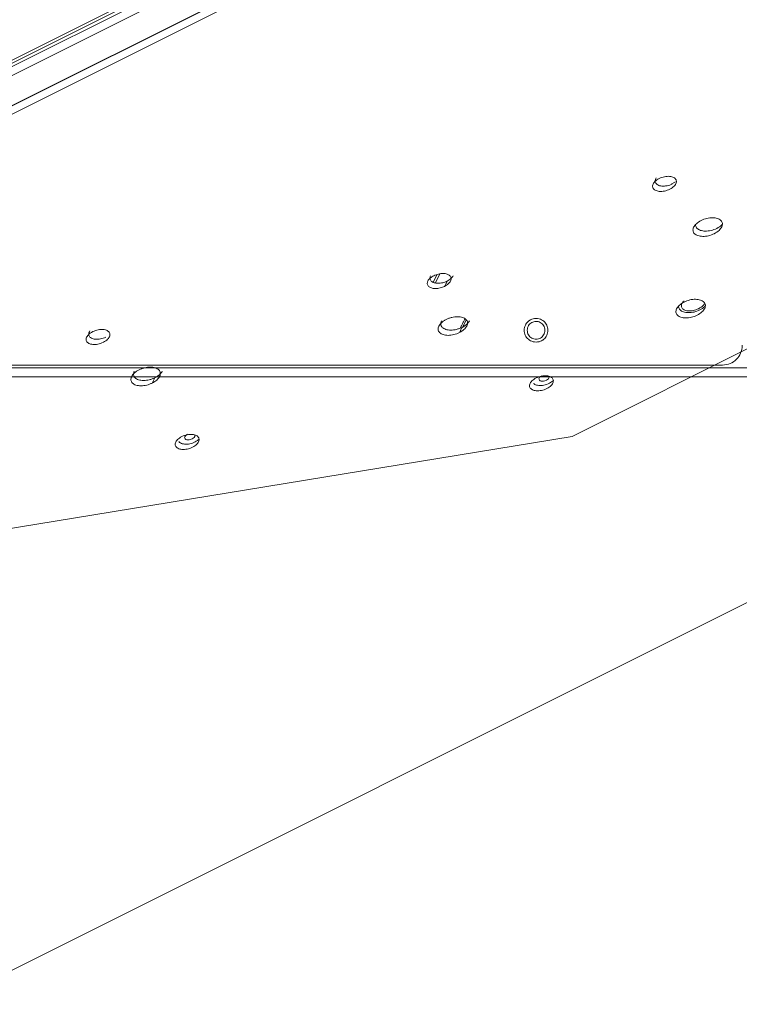
# Model space of a CAD drawing. Units: millimetres. Extents: x -573 to 613, y -493 to 1067.
# Drawn here: x -390 to -208, y -492 to -243 of the extents above; entities that cross this region are included whole.
import ezdxf

# ---------------------------------------------------------------- set-up
doc = ezdxf.new("R2010")
doc.units = ezdxf.units.MM
doc.layers.add('Front$29', color=7, linetype='Continuous', true_color=0xffffff)
doc.layers.add('Isometric$31', color=7, linetype='Continuous', true_color=0xffffff)

msp = doc.modelspace()

# ---------------------------------------------------------------- linework, layer by layer
at = {"layer": 'Front$29', "color": 155, "linetype": 'Continuous', "lineweight": 13}
for p, q in [((-539.73, -331.21), (287.77, -331.21)), ((302.18, -333.51), (-564.73, -333.51)), ((302.18, -333.46), (-539.73, -333.46))]:
    msp.add_line(p, q, dxfattribs=at)
for points, degree in [([(-259.15, -318.7), (-259.68, -318.73), (-260.6, -318.94), (-261.61, -319.83), (-262.17, -321.01), (-262.17, -322.37), (-261.62, -323.56), (-260.6, -324.45), (-259.68, -324.67), (-259.15, -324.7)], 3), ([(-259.15, -324.7), (-258.62, -324.67), (-257.7, -324.45), (-256.69, -323.56), (-256.13, -322.39), (-256.13, -321.02), (-256.68, -319.84), (-257.7, -318.94), (-258.62, -318.73), (-259.15, -318.7)], 3), ([(-256.9, -321.7), (-256.93, -321.24), (-257.14, -320.46), (-258.04, -319.62), (-259.17, -319.36), (-260.29, -319.65), (-261.15, -320.44), (-261.37, -321.23), (-261.4, -321.7)], 3), ([(-261.4, -321.7), (-261.37, -322.16), (-261.16, -322.94), (-260.26, -323.77), (-259.13, -324.04), (-258.01, -323.75), (-257.15, -322.95), (-256.93, -322.16), (-256.9, -321.7)], 3), ([(-206.98, -325.51), (-207.01, -326.24), (-207.27, -327.55), (-208.36, -329.13), (-209.94, -330.23), (-211.25, -330.49), (-211.98, -330.51)], 3), ([(-211.98, -330.51), (-535.34, -330.51)], 1), ([(-535.34, -330.51), (-211.98, -330.51)], 1)]:
    msp.add_open_spline(points, degree=degree, dxfattribs=at)
for points, knots in [([(-261.33, -319.63), (-261.1, -319.39), (-260.49, -318.92), (-259.68, -318.73), (-259.15, -318.7)], [0, 0, 0, 0, 0.42825, 1, 1, 1, 1]), ([(-256.97, -323.76), (-257.2, -324), (-257.81, -324.48), (-258.62, -324.67), (-259.15, -324.7)], [0, 0, 0, 0, 0.42825, 1, 1, 1, 1]), ([(-211.98, -330.51), (-211.26, -330.49), (-209.95, -330.23), (-208.89, -329.5), (-208.45, -329.05), (-208.44, -329.05)], [0, 0, 0, 0, 0.499828, 0.999656, 1, 1, 1, 1])]:
    msp.add_open_spline(points, degree=3, knots=knots, dxfattribs=at)
at = {"layer": 'Isometric$31', "color": 155, "linetype": 'Continuous', "lineweight": 13}
for p, q in [((81.31, -28.39, -109.7), (-551.8, -344.95, 206.85)), ((81.19, -30.5, -111.69), (-551.43, -346.81, 204.62)), ((-541.24, -329.7, 211.54), (24.92, -46.62, -71.54)), ((24.92, -48.87, -73.79), (-541.24, -331.95, 209.29)), ((28.01, -54.95, -82.96), (-534.16, -336.03, 198.13)), ((-409.01, -492.23, -83.22), (161.82, -206.82, -368.64)), ((-33.61, -240.35, -206.73), (-250.01, -348.54, -98.54)), ((-225, -284.76, -59.76), (-223.83, -284.17, -60.34)), ((-285.18, -309.55, -24.37), (-284.2, -307.59, -23.39)), ((-284.63, -309.72, -25.09), (-283.48, -307.42, -23.94)), ((-276.83, -319.08, -42.25), (-277.72, -320.85, -43.13)), ((-250.01, -348.54, -98.54), (-510.06, -391.19, 118.87))]:
    msp.add_line(p, q, dxfattribs=at)
for points in [[(-538.92, -326.94, 211.98), (-323.34, -219.15, 104.19)], [(-322.84, -219.65, 103.19), (-538.42, -327.44, 210.98)], [(-278.32, -321.12, -42.8), (-277.16, -318.81, -41.65)]]:
    msp.add_open_spline(points, degree=1, dxfattribs=at)
at = {"layer": 'Isometric$31', "color": 155, "linetype": 'Continuous', "lineweight": 13, "extrusion": (0.57735, -0.57735, 0.57735)}
for points in [[(-228.01, -283.31, -55.3), (-228.45, -283.55, -55.09), (-229.17, -284.04, -54.87), (-229.72, -284.93, -55.21), (-229.67, -285.72, -56.04), (-229.06, -286.33, -57.26), (-228.01, -286.61, -58.6), (-226.66, -286.53, -59.87), (-225.77, -286.22, -60.46), (-225.31, -286.01, -60.7)], [(-217.39, -293.92, -76.53), (-217.87, -294.18, -76.3), (-218.67, -294.71, -76.04), (-219.38, -295.66, -76.28), (-219.52, -296.55, -77.02), (-219.13, -297.3, -78.17), (-218.24, -297.82, -79.58), (-217, -298, -81.01), (-215.51, -297.84, -82.33), (-214.55, -297.49, -82.94), (-214.06, -297.26, -83.2)], [(-221.69, -314.55, -92.86), (-222.18, -314.81, -92.63), (-222.97, -315.34, -92.37), (-223.68, -316.29, -92.61), (-223.83, -317.18, -93.35), (-223.44, -317.93, -94.5), (-222.54, -318.45, -95.91), (-221.3, -318.63, -97.34), (-219.82, -318.47, -98.66), (-218.85, -318.12, -99.27), (-218.36, -317.89, -99.53)], [(-371.37, -322.05, 49.33), (-371.82, -322.29, 49.54), (-372.54, -322.79, 49.76), (-373.09, -323.68, 49.42), (-373.04, -324.46, 48.58), (-372.43, -325.07, 47.37), (-371.38, -325.35, 46.03), (-370.03, -325.27, 44.75), (-369.14, -324.97, 44.17), (-368.67, -324.75, 43.93)], [(-259.15, -333.76, -74.61), (-259.6, -334, -74.4), (-260.32, -334.49, -74.18), (-260.87, -335.38, -74.52), (-260.82, -336.17, -75.35), (-260.21, -336.78, -76.57), (-259.16, -337.06, -77.91), (-257.8, -336.98, -79.18), (-256.91, -336.68, -79.76), (-256.45, -336.46, -80.01)], [(-257.72, -333.19, -75.47), (-257.95, -333.32, -75.37), (-258.3, -333.58, -75.28), (-258.49, -334.01, -75.52), (-258.35, -334.38, -76.03), (-257.91, -334.6, -76.69), (-257.27, -334.62, -77.35), (-256.8, -334.47, -77.67), (-256.55, -334.36, -77.81)], [(-348.82, -348.59, 0.23), (-349.27, -348.83, 0.44), (-349.98, -349.33, 0.66), (-350.54, -350.22, 0.32), (-350.49, -351, -0.51), (-349.88, -351.61, -1.73), (-348.82, -351.9, -3.07), (-347.47, -351.82, -4.35), (-346.58, -351.51, -4.93), (-346.12, -351.29, -5.17)], [(-347.38, -348.02, -0.64), (-347.62, -348.15, -0.54), (-347.97, -348.42, -0.45), (-348.16, -348.84, -0.68), (-348.02, -349.22, -1.2), (-347.58, -349.43, -1.85), (-346.94, -349.45, -2.52), (-346.47, -349.3, -2.83), (-346.22, -349.19, -2.97)]]:
    msp.add_open_spline(points, degree=3, dxfattribs=at)
for points, knots in [([(-224.64, -284.67, -60.03), (-225.11, -284.89, -59.79), (-226.01, -285.21, -59.2), (-227.38, -285.28, -57.9), (-228.41, -284.98, -56.57), (-229.02, -284.37, -55.36), (-229.04, -283.7, -54.65), (-228.82, -283.25, -54.43), (-228.72, -283.1, -54.38)], [0, 0, 0, 0, 0.180308, 0.360615, 0.540923, 0.72123, 0.901538, 1, 1, 1, 1]), ([(-213.39, -295.92, -82.53), (-213.89, -296.16, -82.27), (-214.87, -296.52, -81.65), (-216.37, -296.67, -80.31), (-217.6, -296.47, -78.87), (-218.48, -295.96, -77.48), (-218.76, -295.4, -76.64), (-218.78, -295.06, -76.28), (-218.78, -295.01, -76.22)], [0, 0, 0, 0, 0.19247, 0.384939, 0.577409, 0.769879, 0.962348, 1, 1, 1, 1]), ([(-285.02, -307.89, -22.87), (-285.2, -307.98, -22.78), (-285.37, -308.07, -22.71), (-285.68, -308.28, -22.6), (-285.82, -308.39, -22.57), (-286.08, -308.62, -22.54), (-286.2, -308.74, -22.55), (-286.39, -308.99, -22.6), (-286.47, -309.11, -22.64), (-286.6, -309.36, -22.77), (-286.64, -309.49, -22.85), (-286.69, -309.73, -23.04), (-286.7, -309.85, -23.16), (-286.67, -310.08, -23.42), (-286.64, -310.19, -23.56), (-286.53, -310.4, -23.87), (-286.46, -310.5, -24.04), (-286.28, -310.68, -24.39), (-286.18, -310.76, -24.58), (-285.93, -310.89, -24.96), (-285.8, -310.95, -25.16), (-285.5, -311.05, -25.55), (-285.34, -311.09, -25.75), (-284.99, -311.13, -26.14), (-284.81, -311.15, -26.33), (-284.44, -311.15, -26.71), (-284.24, -311.13, -26.89), (-283.85, -311.09, -27.23), (-283.65, -311.05, -27.4), (-283.26, -310.95, -27.69), (-283.06, -310.89, -27.83), (-282.68, -310.76, -28.07), (-282.5, -310.68, -28.18), (-282.32, -310.59, -28.27)], [0, 0, 0, 0, 0.0625, 0.0625, 0.125, 0.125, 0.1875, 0.1875, 0.25, 0.25, 0.3125, 0.3125, 0.375, 0.375, 0.4375, 0.4375, 0.5, 0.5, 0.5625, 0.5625, 0.625, 0.625, 0.6875, 0.6875, 0.75, 0.75, 0.8125, 0.8125, 0.875, 0.875, 0.9375, 0.9375, 1, 1, 1, 1]), ([(-281.65, -309.25, -27.6), (-281.83, -309.34, -27.51), (-282.02, -309.42, -27.41), (-282.4, -309.56, -27.16), (-282.59, -309.62, -27.03), (-282.99, -309.72, -26.73), (-283.19, -309.75, -26.57), (-283.58, -309.8, -26.22), (-283.77, -309.81, -26.04), (-284.15, -309.81, -25.67), (-284.33, -309.8, -25.47), (-284.67, -309.75, -25.08), (-284.83, -309.72, -24.88), (-285.13, -309.62, -24.49), (-285.27, -309.56, -24.29), (-285.51, -309.42, -23.91), (-285.62, -309.34, -23.73), (-285.79, -309.17, -23.37), (-285.86, -309.07, -23.21), (-285.97, -308.86, -22.89), (-286, -308.75, -22.75), (-286.03, -308.52, -22.49), (-286.02, -308.4, -22.38), (-285.97, -308.15, -22.18), (-285.93, -308.03, -22.1), (-285.87, -307.9, -22.04), (-285.87, -307.9, -22.04), (-285.87, -307.9, -22.04)], [0, 0, 0, 0, 0.083332, 0.083332, 0.166663, 0.166663, 0.249995, 0.249995, 0.333326, 0.333326, 0.416658, 0.416658, 0.49999, 0.49999, 0.583321, 0.583321, 0.666653, 0.666653, 0.749984, 0.749984, 0.833316, 0.833316, 0.916648, 0.916648, 0.999979, 0.999979, 1, 1, 1, 1]), ([(-282.32, -310.59, -28.27), (-282.21, -310.37, -28.16), (-282.06, -310.06, -28), (-281.84, -309.62, -27.78), (-281.72, -309.39, -27.67), (-281.65, -309.25, -27.6)], [0, 0, 0, 0, 0.5, 0.687653, 1, 1, 1, 1]), ([(-217.69, -316.55, -98.86), (-218.19, -316.79, -98.6), (-219.17, -317.14, -97.98), (-220.67, -317.3, -96.63), (-221.9, -317.1, -95.2), (-222.78, -316.59, -93.81), (-223.06, -316.03, -92.97), (-223.08, -315.69, -92.61), (-223.08, -315.64, -92.55)], [0, 0, 0, 0, 0.192465, 0.38493, 0.577395, 0.76986, 0.962325, 1, 1, 1, 1]), ([(-221.75, -314.26, -92.51), (-221.76, -314.28, -92.51), (-222.05, -314.56, -92.51), (-222.42, -315.16, -92.74), (-222.38, -315.95, -93.57), (-221.77, -316.55, -94.79), (-220.71, -316.84, -96.13), (-219.36, -316.76, -97.4), (-218.47, -316.45, -97.98), (-218.01, -316.24, -98.23)], [0, 0, 0, 0, 0.006535, 0.172113, 0.33769, 0.503268, 0.668845, 0.834423, 1, 1, 1, 1]), ([(-281.89, -318.97, -37.08), (-282.11, -319.07, -36.97), (-282.31, -319.19, -36.88), (-282.7, -319.45, -36.75), (-282.88, -319.59, -36.71), (-283.2, -319.87, -36.68), (-283.34, -320.02, -36.68), (-283.58, -320.32, -36.74), (-283.68, -320.48, -36.8), (-283.83, -320.79, -36.95), (-283.89, -320.94, -37.05), (-283.95, -321.24, -37.29), (-283.96, -321.39, -37.43), (-283.92, -321.68, -37.75), (-283.88, -321.81, -37.93), (-283.75, -322.07, -38.32), (-283.66, -322.19, -38.53), (-283.45, -322.41, -38.96), (-283.32, -322.51, -39.19), (-283.02, -322.68, -39.66), (-282.85, -322.75, -39.9), (-282.48, -322.87, -40.39), (-282.28, -322.91, -40.63), (-281.86, -322.97, -41.12), (-281.63, -322.99, -41.36), (-281.17, -322.99, -41.82), (-280.93, -322.97, -42.04), (-280.45, -322.91, -42.47), (-280.2, -322.87, -42.67), (-279.71, -322.75, -43.04), (-279.47, -322.68, -43.2), (-279, -322.51, -43.5), (-278.77, -322.41, -43.63), (-278.56, -322.3, -43.74)], [0, 0, 0, 0, 0.0625, 0.0625, 0.125, 0.125, 0.1875, 0.1875, 0.25, 0.25, 0.3125, 0.3125, 0.375, 0.375, 0.4375, 0.4375, 0.5, 0.5, 0.5625, 0.5625, 0.625, 0.625, 0.6875, 0.6875, 0.75, 0.75, 0.8125, 0.8125, 0.875, 0.875, 0.9375, 0.9375, 1, 1, 1, 1]), ([(-277.89, -320.97, -43.08), (-278.11, -321.07, -42.97), (-278.34, -321.17, -42.84), (-278.81, -321.34, -42.54), (-279.05, -321.42, -42.37), (-279.53, -321.54, -42), (-279.78, -321.58, -41.8), (-280.26, -321.64, -41.38), (-280.5, -321.66, -41.15), (-280.97, -321.66, -40.69), (-281.19, -321.64, -40.45), (-281.61, -321.58, -39.97), (-281.81, -321.54, -39.72), (-282.18, -321.42, -39.24), (-282.35, -321.34, -38.99), (-282.65, -321.17, -38.52), (-282.78, -321.07, -38.29), (-283, -320.86, -37.86), (-283.09, -320.74, -37.65), (-283.21, -320.48, -37.27), (-283.26, -320.34, -37.09), (-283.29, -320.06, -36.77), (-283.28, -319.91, -36.63), (-283.22, -319.61, -36.38), (-283.17, -319.45, -36.28), (-283.09, -319.3, -36.21), (-283.09, -319.3, -36.21), (-283.09, -319.3, -36.21)], [0, 0, 0, 0, 0.083332, 0.083332, 0.166663, 0.166663, 0.249995, 0.249995, 0.333326, 0.333326, 0.416658, 0.416658, 0.49999, 0.49999, 0.583321, 0.583321, 0.666653, 0.666653, 0.749984, 0.749984, 0.833316, 0.833316, 0.916648, 0.916648, 0.999979, 0.999979, 1, 1, 1, 1]), ([(-278.56, -322.3, -43.74), (-278.44, -322.08, -43.63), (-278.29, -321.76, -43.48), (-278.07, -321.32, -43.25), (-277.95, -321.1, -43.14), (-277.89, -320.97, -43.08)], [0, 0, 0, 0, 0.5, 0.70697, 1, 1, 1, 1]), ([(-368.01, -323.42, 44.59), (-368.48, -323.64, 44.84), (-369.38, -323.95, 45.43), (-370.75, -324.02, 46.73), (-371.78, -323.72, 48.05), (-372.39, -323.11, 49.27), (-372.41, -322.44, 49.97), (-372.19, -322, 50.2), (-372.09, -321.84, 50.25)], [0, 0, 0, 0, 0.180308, 0.360615, 0.540923, 0.72123, 0.901538, 1, 1, 1, 1]), ([(-359.64, -331.72, 27.92), (-359.86, -331.82, 28.03), (-360.06, -331.94, 28.12), (-360.45, -332.2, 28.25), (-360.63, -332.34, 28.29), (-360.95, -332.62, 28.32), (-361.09, -332.77, 28.32), (-361.33, -333.07, 28.26), (-361.43, -333.23, 28.2), (-361.58, -333.54, 28.05), (-361.64, -333.69, 27.95), (-361.7, -333.99, 27.71), (-361.71, -334.14, 27.57), (-361.67, -334.43, 27.25), (-361.63, -334.56, 27.07), (-361.5, -334.82, 26.68), (-361.41, -334.94, 26.47), (-361.2, -335.16, 26.04), (-361.07, -335.26, 25.81), (-360.77, -335.43, 25.34), (-360.6, -335.5, 25.1), (-360.23, -335.62, 24.61), (-360.03, -335.66, 24.37), (-359.61, -335.72, 23.88), (-359.38, -335.74, 23.64), (-358.92, -335.74, 23.18), (-358.68, -335.72, 22.96), (-358.2, -335.66, 22.53), (-357.95, -335.62, 22.33), (-357.46, -335.5, 21.96), (-357.22, -335.43, 21.8), (-356.75, -335.26, 21.5), (-356.52, -335.16, 21.37), (-356.31, -335.05, 21.26)], [0, 0, 0, 0, 0.0625, 0.0625, 0.125, 0.125, 0.1875, 0.1875, 0.25, 0.25, 0.3125, 0.3125, 0.375, 0.375, 0.4375, 0.4375, 0.5, 0.5, 0.5625, 0.5625, 0.625, 0.625, 0.6875, 0.6875, 0.75, 0.75, 0.8125, 0.8125, 0.875, 0.875, 0.9375, 0.9375, 1, 1, 1, 1]), ([(-355.64, -333.72, 21.92), (-355.86, -333.82, 22.03), (-356.09, -333.92, 22.16), (-356.56, -334.09, 22.46), (-356.8, -334.17, 22.63), (-357.28, -334.29, 23), (-357.53, -334.33, 23.2), (-358.01, -334.39, 23.62), (-358.25, -334.41, 23.85), (-358.72, -334.41, 24.31), (-358.94, -334.39, 24.55), (-359.36, -334.33, 25.03), (-359.56, -334.29, 25.28), (-359.93, -334.17, 25.76), (-360.1, -334.09, 26.01), (-360.4, -333.92, 26.48), (-360.53, -333.82, 26.71), (-360.75, -333.61, 27.14), (-360.84, -333.49, 27.35), (-360.96, -333.23, 27.73), (-361.01, -333.09, 27.91), (-361.04, -332.81, 28.23), (-361.03, -332.66, 28.37), (-360.97, -332.36, 28.62), (-360.92, -332.2, 28.71), (-360.84, -332.05, 28.79), (-360.84, -332.05, 28.79), (-360.84, -332.05, 28.79)], [0, 0, 0, 0, 0.083332, 0.083332, 0.166663, 0.166663, 0.249995, 0.249995, 0.333326, 0.333326, 0.416658, 0.416658, 0.49999, 0.49999, 0.583321, 0.583321, 0.666653, 0.666653, 0.749984, 0.749984, 0.833316, 0.833316, 0.916648, 0.916648, 0.999979, 0.999979, 1, 1, 1, 1]), ([(-356.31, -335.05, 21.26), (-356.19, -334.83, 21.37), (-356.04, -334.51, 21.52), (-355.81, -334.07, 21.75), (-355.7, -333.85, 21.86), (-355.64, -333.72, 21.92)], [0, 0, 0, 0, 0.5, 0.70697, 1, 1, 1, 1]), ([(-345.45, -349.96, -4.51), (-345.92, -350.18, -4.26), (-346.82, -350.49, -3.67), (-348.19, -350.56, -2.37), (-349.1, -350.3, -1.2), (-349.48, -350, -0.52), (-349.59, -349.86, -0.27)], [0, 0, 0, 0, 0.273935, 0.54787, 0.821805, 1, 1, 1, 1])]:
    msp.add_open_spline(points, degree=3, knots=knots, dxfattribs=at)
at = {"layer": 'Isometric$31', "color": 155, "linetype": 'Continuous', "lineweight": 13, "extrusion": (-0.57735, 0.57735, -0.57735)}
for points in [[(-225.31, -286.01, -60.7), (-224.86, -285.77, -60.91), (-224.14, -285.27, -61.13), (-223.59, -284.38, -60.79), (-223.64, -283.6, -59.96), (-224.25, -282.99, -58.74), (-225.3, -282.7, -57.4), (-226.65, -282.78, -56.13), (-227.54, -283.09, -55.55), (-228.01, -283.31, -55.3)], [(-214.06, -297.26, -83.2), (-213.57, -297, -83.43), (-212.77, -296.47, -83.7), (-212.06, -295.52, -83.46), (-211.92, -294.63, -82.71), (-212.31, -293.88, -81.57), (-213.21, -293.36, -80.16), (-214.45, -293.17, -78.73), (-215.93, -293.34, -77.41), (-216.9, -293.69, -76.79), (-217.39, -293.92, -76.53)], [(-218.36, -317.89, -99.53), (-217.87, -317.63, -99.76), (-217.08, -317.1, -100.02), (-216.37, -316.15, -99.79), (-216.22, -315.26, -99.04), (-216.61, -314.51, -97.89), (-217.51, -313.99, -96.48), (-218.75, -313.8, -95.05), (-220.23, -313.97, -93.73), (-221.2, -314.32, -93.12), (-221.69, -314.55, -92.86)], [(-368.67, -324.75, 43.93), (-368.23, -324.51, 43.72), (-367.51, -324.01, 43.5), (-366.96, -323.12, 43.84), (-367.01, -322.34, 44.67), (-367.62, -321.73, 45.89), (-368.67, -321.44, 47.23), (-370.02, -321.52, 48.5), (-370.91, -321.83, 49.08), (-371.37, -322.05, 49.33)], [(-256.45, -336.46, -80.01), (-256, -336.22, -80.22), (-255.29, -335.72, -80.44), (-254.73, -334.83, -80.1), (-254.78, -334.05, -79.26), (-255.39, -333.44, -78.05), (-256.45, -333.15, -76.71), (-257.8, -333.23, -75.43), (-258.69, -333.54, -74.85), (-259.15, -333.76, -74.61)], [(-254.76, -334.42, -79.66), (-255.02, -334.67, -79.65), (-255.36, -334.9, -79.54), (-255.78, -335.12, -79.34)], [(-346.12, -351.29, -5.17), (-345.67, -351.05, -5.38), (-344.95, -350.55, -5.6), (-344.4, -349.66, -5.26), (-344.45, -348.88, -4.43), (-345.06, -348.27, -3.21), (-346.11, -347.99, -1.87), (-347.46, -348.07, -0.6), (-348.36, -348.37, -0.02), (-348.82, -348.59, 0.23)], [(-344.43, -349.25, -4.82), (-344.69, -349.5, -4.81), (-345.03, -349.74, -4.7), (-345.45, -349.96, -4.51)]]:
    msp.add_open_spline(points, degree=3, dxfattribs=at)
for points, knots in [([(-212.02, -294.95, -82.93), (-212.08, -295.01, -82.93), (-212.44, -295.36, -82.92), (-212.91, -295.67, -82.76), (-213.39, -295.92, -82.53)], [0, 0, 0, 0, 0.165885, 1, 1, 1, 1]), ([(-282.32, -310.59, -28.27), (-282.14, -310.5, -28.36), (-281.98, -310.4, -28.43), (-281.66, -310.19, -28.53), (-281.52, -310.08, -28.56), (-281.26, -309.85, -28.59), (-281.15, -309.73, -28.59), (-280.95, -309.49, -28.54), (-280.87, -309.36, -28.49), (-280.75, -309.11, -28.37), (-280.7, -308.99, -28.29), (-280.65, -308.74, -28.09), (-280.65, -308.62, -27.98), (-280.67, -308.39, -27.72), (-280.71, -308.28, -27.57), (-280.81, -308.07, -27.26), (-280.88, -307.98, -27.09), (-281.06, -307.8, -26.74), (-281.17, -307.72, -26.55), (-281.41, -307.58, -26.17), (-281.54, -307.52, -25.98), (-281.84, -307.43, -25.58), (-282, -307.39, -25.39), (-282.35, -307.34, -24.99), (-282.53, -307.33, -24.8), (-282.9, -307.33, -24.42), (-283.1, -307.34, -24.24), (-283.49, -307.39, -23.9), (-283.69, -307.43, -23.74), (-284.08, -307.52, -23.44), (-284.28, -307.58, -23.3), (-284.66, -307.72, -23.06), (-284.84, -307.8, -22.96), (-285.02, -307.89, -22.87)], [0, 0, 0, 0, 0.0625, 0.0625, 0.125, 0.125, 0.1875, 0.1875, 0.25, 0.25, 0.3125, 0.3125, 0.375, 0.375, 0.4375, 0.4375, 0.5, 0.5, 0.5625, 0.5625, 0.625, 0.625, 0.6875, 0.6875, 0.75, 0.75, 0.8125, 0.8125, 0.875, 0.875, 0.9375, 0.9375, 1, 1, 1, 1]), ([(-280.14, -307.9, -27.76), (-280.2, -308.03, -27.83), (-280.28, -308.15, -27.87), (-280.48, -308.4, -27.92), (-280.59, -308.52, -27.93), (-280.85, -308.75, -27.9), (-281, -308.86, -27.86), (-281.31, -309.07, -27.76), (-281.48, -309.17, -27.69), (-281.65, -309.25, -27.6)], [0, 0, 0, 0, 0.25, 0.25, 0.5, 0.5, 0.75, 0.75, 1, 1, 1, 1]), ([(-218.01, -316.24, -98.23), (-217.56, -316, -98.44), (-216.99, -315.61, -98.61), (-216.65, -315.15, -98.51), (-216.55, -314.99, -98.44)], [0, 0, 0, 0, 0.634612, 1, 1, 1, 1]), ([(-216.32, -315.58, -99.25), (-216.38, -315.64, -99.26), (-216.74, -315.99, -99.25), (-217.21, -316.3, -99.09), (-217.69, -316.55, -98.86)], [0, 0, 0, 0, 0.165885, 1, 1, 1, 1]), ([(-278.56, -322.3, -43.74), (-278.34, -322.19, -43.85), (-278.13, -322.07, -43.94), (-277.74, -321.81, -44.07), (-277.57, -321.68, -44.11), (-277.25, -321.39, -44.14), (-277.11, -321.24, -44.14), (-276.86, -320.94, -44.08), (-276.76, -320.79, -44.02), (-276.61, -320.48, -43.87), (-276.56, -320.32, -43.77), (-276.49, -320.02, -43.53), (-276.49, -319.87, -43.39), (-276.52, -319.59, -43.07), (-276.56, -319.45, -42.89), (-276.69, -319.19, -42.5), (-276.78, -319.07, -42.29), (-277, -318.86, -41.86), (-277.13, -318.76, -41.63), (-277.43, -318.59, -41.16), (-277.6, -318.51, -40.92), (-277.96, -318.4, -40.43), (-278.16, -318.35, -40.19), (-278.59, -318.29, -39.7), (-278.81, -318.28, -39.46), (-279.28, -318.28, -39), (-279.51, -318.29, -38.78), (-280, -318.35, -38.35), (-280.24, -318.4, -38.15), (-280.73, -318.51, -37.78), (-280.97, -318.59, -37.62), (-281.44, -318.76, -37.32), (-281.67, -318.86, -37.19), (-281.89, -318.97, -37.08)], [0, 0, 0, 0, 0.0625, 0.0625, 0.125, 0.125, 0.1875, 0.1875, 0.25, 0.25, 0.3125, 0.3125, 0.375, 0.375, 0.4375, 0.4375, 0.5, 0.5, 0.5625, 0.5625, 0.625, 0.625, 0.6875, 0.6875, 0.75, 0.75, 0.8125, 0.8125, 0.875, 0.875, 0.9375, 0.9375, 1, 1, 1, 1]), ([(-276.02, -319.3, -43.28), (-276.02, -319.3, -43.28), (-276.02, -319.3, -43.28), (-276.1, -319.45, -43.36), (-276.2, -319.61, -43.41), (-276.44, -319.91, -43.47), (-276.58, -320.06, -43.48), (-276.9, -320.34, -43.44), (-277.08, -320.48, -43.4), (-277.46, -320.74, -43.27), (-277.67, -320.86, -43.19), (-277.89, -320.97, -43.08)], [0, 0, 0, 0, 0.000062, 0.000062, 0.250047, 0.250047, 0.500031, 0.500031, 0.750016, 0.750016, 1, 1, 1, 1]), ([(-356.31, -335.05, 21.26), (-356.09, -334.94, 21.15), (-355.88, -334.82, 21.06), (-355.49, -334.56, 20.93), (-355.32, -334.43, 20.89), (-355, -334.14, 20.86), (-354.85, -333.99, 20.86), (-354.61, -333.69, 20.92), (-354.51, -333.54, 20.98), (-354.36, -333.23, 21.13), (-354.3, -333.07, 21.23), (-354.24, -332.77, 21.47), (-354.24, -332.62, 21.61), (-354.27, -332.34, 21.93), (-354.31, -332.2, 22.11), (-354.44, -331.94, 22.5), (-354.53, -331.82, 22.71), (-354.75, -331.61, 23.14), (-354.88, -331.51, 23.37), (-355.18, -331.34, 23.84), (-355.35, -331.26, 24.08), (-355.71, -331.15, 24.57), (-355.91, -331.1, 24.81), (-356.34, -331.04, 25.3), (-356.56, -331.02, 25.54), (-357.02, -331.02, 26), (-357.26, -331.04, 26.22), (-357.75, -331.1, 26.65), (-357.99, -331.15, 26.85), (-358.48, -331.26, 27.22), (-358.72, -331.34, 27.38), (-359.19, -331.51, 27.68), (-359.42, -331.61, 27.81), (-359.64, -331.72, 27.92)], [0, 0, 0, 0, 0.0625, 0.0625, 0.125, 0.125, 0.1875, 0.1875, 0.25, 0.25, 0.3125, 0.3125, 0.375, 0.375, 0.4375, 0.4375, 0.5, 0.5, 0.5625, 0.5625, 0.625, 0.625, 0.6875, 0.6875, 0.75, 0.75, 0.8125, 0.8125, 0.875, 0.875, 0.9375, 0.9375, 1, 1, 1, 1]), ([(-353.77, -332.05, 21.72), (-353.77, -332.05, 21.72), (-353.77, -332.05, 21.72), (-353.85, -332.2, 21.64), (-353.95, -332.36, 21.59), (-354.19, -332.66, 21.53), (-354.33, -332.81, 21.52), (-354.65, -333.09, 21.56), (-354.83, -333.23, 21.6), (-355.21, -333.49, 21.73), (-355.42, -333.61, 21.81), (-355.64, -333.72, 21.92)], [0, 0, 0, 0, 0.000062, 0.000062, 0.250047, 0.250047, 0.500031, 0.500031, 0.750016, 0.750016, 1, 1, 1, 1]), ([(-256.55, -334.36, -77.81), (-256.32, -334.23, -77.91), (-255.97, -333.97, -78), (-255.83, -333.65, -77.82), (-255.83, -333.49, -77.66), (-255.83, -333.47, -77.63)], [0, 0, 0, 0, 0.452303, 0.904606, 1, 1, 1, 1]), ([(-255.78, -335.12, -79.34), (-256.25, -335.34, -79.09), (-257.16, -335.66, -78.5), (-258.53, -335.73, -77.2), (-259.35, -335.49, -76.14), (-259.7, -335.25, -75.55), (-259.78, -335.17, -75.39)], [0, 0, 0, 0, 0.293125, 0.58625, 0.879375, 1, 1, 1, 1]), ([(-346.22, -349.19, -2.97), (-345.99, -349.06, -3.08), (-345.63, -348.8, -3.17), (-345.49, -348.49, -2.99), (-345.5, -348.33, -2.83), (-345.5, -348.3, -2.8)], [0, 0, 0, 0, 0.452303, 0.904606, 1, 1, 1, 1])]:
    msp.add_open_spline(points, degree=3, knots=knots, dxfattribs=at)

doc.saveas('drawing.dxf')
